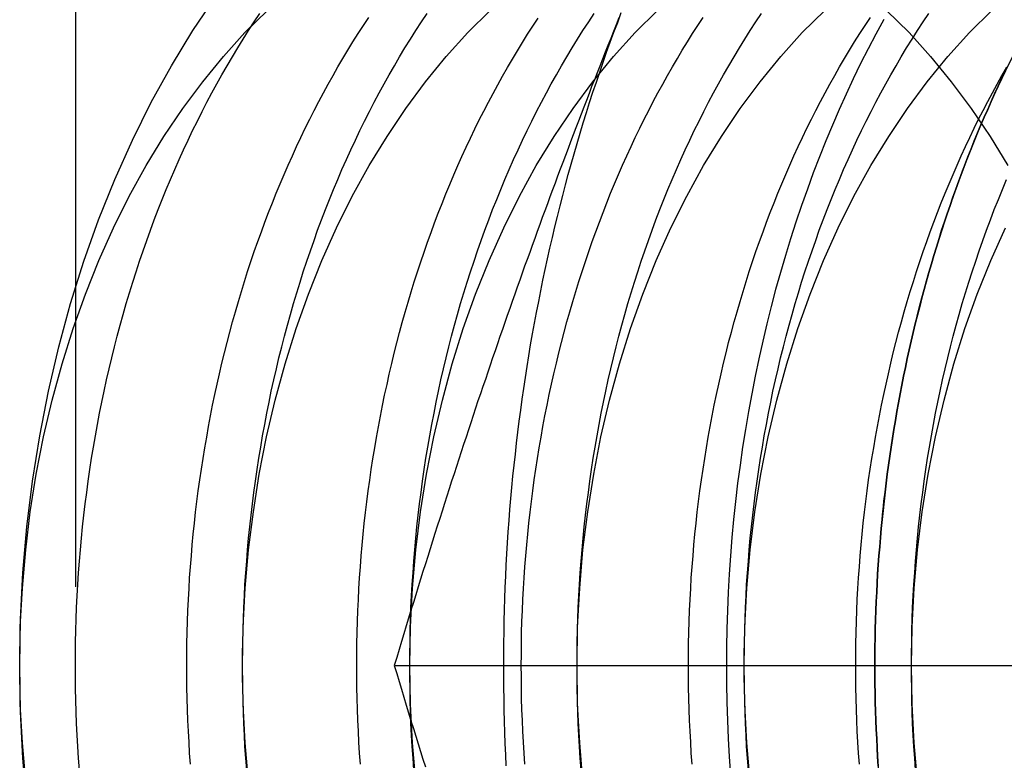
# Model space of a CAD drawing. Extents: x -135 to 831, y -538 to 51.
# Drawn here: x 161 to 167, y -498 to -494 of the extents above; entities that cross this region are included whole.
import ezdxf

# ---------------------------------------------------------------- set-up
doc = ezdxf.new("R2010")
doc.units = 0
doc.header["$LTSCALE"] = 20
doc.linetypes.add('VERDECKT', pattern=[0.375, 0.25, -0.125])
doc.layers.get('0').update_dxf_attribs({"linetype": 'CONTINUOUS'})
doc.layers.add('STEMPEL', color=3, linetype='CONTINUOUS')

# ---------------------------------------------------------------- blocks, each defined once
blk = doc.blocks.new('A$CCFD6EB4D')
at = {"color": 1, "linetype": 'VERDECKT'}
for p, q in [((219.19306, 195.52082), (219.19306, -60.47918)), ((221.21644, -27.47918), (227.99196, -27.47918))]:
    blk.add_line(p, q, dxfattribs=at)
for points in [[(224.264, -27.4792, 0), (224.27, -27.1524, 0), (224.287, -26.8264, 0), (224.315, -26.502, 0), (224.355, -26.1799, 0), (224.406, -25.8609, 0), (224.467, -25.5459, 0), (224.54, -25.2355, 0), (224.623, -24.9305, 0), (224.717, -24.6317, 0), (224.821, -24.3397, 0), (224.934, -24.0553, 0), (225.058, -23.7791, 0), (225.191, -23.5118, 0)], [(225.191, -31.4465, 0), (225.058, -31.1793, 0), (224.934, -30.9031, 0), (224.821, -30.6187, 0), (224.717, -30.3267, 0), (224.623, -30.0279, 0), (224.54, -29.7229, 0), (224.467, -29.4125, 0), (224.406, -29.0974, 0), (224.355, -28.7785, 0), (224.315, -28.4564, 0), (224.287, -28.132, 0), (224.27, -27.806, 0), (224.264, -27.4792, 0)], [(219.193, -27.4792, 0), (219.193, -27.4056, 0), (219.194, -27.3319, 0), (219.196, -27.2583, 0), (219.198, -27.1848, 0), (219.201, -27.1113, 0), (219.205, -27.0378, 0), (219.209, -26.9644, 0), (219.213, -26.8911, 0), (219.219, -26.8179, 0), (219.225, -26.7447, 0), (219.232, -26.6717, 0), (219.239, -26.5988, 0), (219.247, -26.526, 0), (219.256, -26.4534, 0), (219.265, -26.3809, 0), (219.275, -26.3086, 0), (219.285, -26.2365, 0), (219.296, -26.1646, 0), (219.308, -26.0928, 0), (219.32, -26.0213, 0), (219.333, -25.95, 0), (219.347, -25.8789, 0), (219.361, -25.8081, 0), (219.376, -25.7375, 0), (219.391, -25.6671, 0), (219.407, -25.5971, 0), (219.424, -25.5273, 0), (219.441, -25.4578, 0), (219.459, -25.3887, 0), (219.477, -25.3198, 0), (219.496, -25.2513, 0), (219.516, -25.1831, 0), (219.536, -25.1152, 0), (219.557, -25.0477, 0), (219.578, -24.9806, 0), (219.6, -24.9139, 0), (219.623, -24.8475, 0), (219.646, -24.7815, 0), (219.67, -24.716, 0), (219.694, -24.6508, 0), (219.719, -24.5861, 0), (219.744, -24.5218, 0), (219.77, -24.458, 0), (219.797, -24.3946, 0), (219.824, -24.3316, 0), (219.851, -24.2692, 0), (219.879, -24.2072, 0), (219.908, -24.1458, 0), (219.937, -24.0848, 0), (219.967, -24.0243, 0), (219.997, -23.9644, 0), (220.028, -23.905, 0), (220.059, -23.8461, 0), (220.091, -23.7878, 0), (220.123, -23.73, 0), (220.156, -23.6728, 0), (220.189, -23.6162, 0), (220.223, -23.5601, 0), (220.257, -23.5047, 0), (220.292, -23.4498, 0), (220.327, -23.3956, 0), (220.363, -23.3419, 0)], [(220.254, -27.4792, 0), (220.254, -27.4056, 0), (220.255, -27.3319, 0), (220.257, -27.2583, 0), (220.259, -27.1848, 0), (220.262, -27.1113, 0), (220.265, -27.0378, 0), (220.269, -26.9644, 0), (220.274, -26.8911, 0), (220.28, -26.8179, 0), (220.286, -26.7447, 0), (220.292, -26.6717, 0), (220.3, -26.5988, 0), (220.308, -26.526, 0), (220.316, -26.4534, 0), (220.325, -26.3809, 0), (220.335, -26.3086, 0), (220.346, -26.2365, 0), (220.357, -26.1646, 0), (220.369, -26.0928, 0), (220.381, -26.0213, 0), (220.394, -25.95, 0), (220.407, -25.8789, 0), (220.422, -25.8081, 0), (220.436, -25.7375, 0), (220.452, -25.6671, 0), (220.468, -25.5971, 0), (220.484, -25.5273, 0), (220.502, -25.4578, 0), (220.52, -25.3887, 0), (220.538, -25.3198, 0), (220.557, -25.2513, 0), (220.577, -25.1831, 0), (220.597, -25.1152, 0), (220.618, -25.0477, 0), (220.639, -24.9806, 0), (220.661, -24.9139, 0), (220.684, -24.8475, 0), (220.707, -24.7815, 0), (220.73, -24.716, 0), (220.755, -24.6508, 0), (220.78, -24.5861, 0), (220.805, -24.5218, 0), (220.831, -24.458, 0), (220.857, -24.3946, 0), (220.884, -24.3316, 0), (220.912, -24.2692, 0), (220.94, -24.2072, 0), (220.969, -24.1458, 0), (220.998, -24.0848, 0), (221.028, -24.0243, 0), (221.058, -23.9644, 0), (221.089, -23.905, 0), (221.12, -23.8461, 0), (221.152, -23.7878, 0), (221.184, -23.73, 0), (221.217, -23.6728, 0), (221.25, -23.6162, 0), (221.284, -23.5601, 0), (221.318, -23.5047, 0), (221.353, -23.4498, 0), (221.388, -23.3956, 0), (221.424, -23.3419, 0)], [(221.314, -27.4792, 0), (221.315, -27.4056, 0), (221.316, -27.3319, 0), (221.317, -27.2583, 0), (221.319, -27.1848, 0), (221.322, -27.1113, 0), (221.326, -27.0378, 0), (221.33, -26.9644, 0), (221.335, -26.8911, 0), (221.34, -26.8179, 0), (221.346, -26.7447, 0), (221.353, -26.6717, 0), (221.36, -26.5988, 0), (221.368, -26.526, 0), (221.377, -26.4534, 0), (221.386, -26.3809, 0), (221.396, -26.3086, 0), (221.406, -26.2365, 0), (221.417, -26.1646, 0), (221.429, -26.0928, 0), (221.442, -26.0213, 0), (221.454, -25.95, 0), (221.468, -25.8789, 0), (221.482, -25.8081, 0), (221.497, -25.7375, 0), (221.512, -25.6671, 0), (221.529, -25.5971, 0), (221.545, -25.5273, 0), (221.562, -25.4578, 0), (221.58, -25.3887, 0), (221.599, -25.3198, 0), (221.618, -25.2513, 0), (221.637, -25.1831, 0), (221.658, -25.1152, 0), (221.678, -25.0477, 0), (221.7, -24.9806, 0), (221.722, -24.9139, 0), (221.744, -24.8475, 0), (221.767, -24.7815, 0), (221.791, -24.716, 0), (221.815, -24.6508, 0), (221.84, -24.5861, 0), (221.866, -24.5218, 0), (221.891, -24.458, 0), (221.918, -24.3946, 0), (221.945, -24.3316, 0), (221.973, -24.2692, 0), (222.001, -24.2072, 0), (222.029, -24.1458, 0), (222.059, -24.0848, 0), (222.088, -24.0243, 0), (222.119, -23.9644, 0), (222.149, -23.905, 0), (222.181, -23.8461, 0), (222.212, -23.7878, 0), (222.245, -23.73, 0), (222.277, -23.6728, 0), (222.311, -23.6162, 0), (222.344, -23.5601, 0), (222.379, -23.5047, 0), (222.413, -23.4498, 0), (222.449, -23.3956, 0), (222.484, -23.3419, 0)], [(222.375, -27.4792, 0), (222.375, -27.4056, 0), (222.376, -27.3319, 0), (222.378, -27.2583, 0), (222.38, -27.1848, 0), (222.383, -27.1113, 0), (222.387, -27.0378, 0), (222.391, -26.9644, 0), (222.395, -26.8911, 0), (222.401, -26.8179, 0), (222.407, -26.7447, 0), (222.414, -26.6717, 0), (222.421, -26.5988, 0), (222.429, -26.526, 0), (222.438, -26.4534, 0), (222.447, -26.3809, 0), (222.457, -26.3086, 0), (222.467, -26.2365, 0), (222.478, -26.1646, 0), (222.49, -26.0928, 0), (222.502, -26.0213, 0), (222.515, -25.95, 0), (222.529, -25.8789, 0), (222.543, -25.8081, 0), (222.558, -25.7375, 0), (222.573, -25.6671, 0), (222.589, -25.5971, 0), (222.606, -25.5273, 0), (222.623, -25.4578, 0), (222.641, -25.3887, 0), (222.659, -25.3198, 0), (222.678, -25.2513, 0), (222.698, -25.1831, 0), (222.718, -25.1152, 0), (222.739, -25.0477, 0), (222.76, -24.9806, 0), (222.782, -24.9139, 0), (222.805, -24.8475, 0), (222.828, -24.7815, 0), (222.852, -24.716, 0), (222.876, -24.6508, 0), (222.901, -24.5861, 0), (222.926, -24.5218, 0), (222.952, -24.458, 0), (222.979, -24.3946, 0), (223.006, -24.3316, 0), (223.033, -24.2692, 0), (223.061, -24.2072, 0), (223.09, -24.1458, 0), (223.119, -24.0848, 0), (223.149, -24.0243, 0), (223.179, -23.9644, 0), (223.21, -23.905, 0), (223.241, -23.8461, 0), (223.273, -23.7878, 0), (223.305, -23.73, 0), (223.338, -23.6728, 0), (223.371, -23.6162, 0), (223.405, -23.5601, 0), (223.439, -23.5047, 0), (223.474, -23.4498, 0), (223.509, -23.3956, 0), (223.545, -23.3419, 0)], [(223.436, -27.4792, 0), (223.436, -27.4056, 0), (223.437, -27.3319, 0), (223.439, -27.2583, 0), (223.441, -27.1848, 0), (223.444, -27.1113, 0), (223.447, -27.0378, 0), (223.451, -26.9644, 0), (223.456, -26.8911, 0), (223.462, -26.8179, 0), (223.468, -26.7447, 0), (223.474, -26.6717, 0), (223.482, -26.5988, 0), (223.49, -26.526, 0), (223.498, -26.4534, 0), (223.507, -26.3809, 0), (223.517, -26.3086, 0), (223.528, -26.2365, 0), (223.539, -26.1646, 0), (223.551, -26.0928, 0), (223.563, -26.0213, 0), (223.576, -25.95, 0), (223.589, -25.8789, 0), (223.604, -25.8081, 0), (223.618, -25.7375, 0), (223.634, -25.6671, 0), (223.65, -25.5971, 0), (223.666, -25.5273, 0), (223.684, -25.4578, 0), (223.702, -25.3887, 0), (223.72, -25.3198, 0), (223.739, -25.2513, 0), (223.759, -25.1831, 0), (223.779, -25.1152, 0), (223.8, -25.0477, 0), (223.821, -24.9806, 0), (223.843, -24.9139, 0), (223.866, -24.8475, 0), (223.889, -24.7815, 0), (223.912, -24.716, 0), (223.937, -24.6508, 0), (223.961, -24.5861, 0), (223.987, -24.5218, 0), (224.013, -24.458, 0), (224.039, -24.3946, 0), (224.066, -24.3316, 0), (224.094, -24.2692, 0), (224.122, -24.2072, 0), (224.151, -24.1458, 0), (224.18, -24.0848, 0), (224.21, -24.0243, 0), (224.24, -23.9644, 0), (224.271, -23.905, 0), (224.302, -23.8461, 0), (224.334, -23.7878, 0), (224.366, -23.73, 0), (224.399, -23.6728, 0), (224.432, -23.6162, 0), (224.466, -23.5601, 0), (224.5, -23.5047, 0), (224.535, -23.4498, 0), (224.57, -23.3956, 0), (224.606, -23.3419, 0)], [(224.496, -27.4792, 0), (224.497, -27.4056, 0), (224.498, -27.3319, 0), (224.499, -27.2583, 0), (224.501, -27.1848, 0), (224.504, -27.1113, 0), (224.508, -27.0378, 0), (224.512, -26.9644, 0), (224.517, -26.8911, 0), (224.522, -26.8179, 0), (224.528, -26.7447, 0), (224.535, -26.6717, 0), (224.542, -26.5988, 0), (224.55, -26.526, 0), (224.559, -26.4534, 0), (224.568, -26.3809, 0), (224.578, -26.3086, 0), (224.588, -26.2365, 0), (224.599, -26.1646, 0), (224.611, -26.0928, 0), (224.624, -26.0213, 0), (224.636, -25.95, 0), (224.65, -25.8789, 0), (224.664, -25.8081, 0), (224.679, -25.7375, 0), (224.694, -25.6671, 0), (224.71, -25.5971, 0), (224.727, -25.5273, 0), (224.744, -25.4578, 0), (224.762, -25.3887, 0), (224.781, -25.3198, 0), (224.8, -25.2513, 0), (224.819, -25.1831, 0), (224.84, -25.1152, 0), (224.86, -25.0477, 0), (224.882, -24.9806, 0), (224.904, -24.9139, 0), (224.926, -24.8475, 0), (224.949, -24.7815, 0), (224.973, -24.716, 0), (224.997, -24.6508, 0), (225.022, -24.5861, 0), (225.048, -24.5218, 0), (225.073, -24.458, 0), (225.1, -24.3946, 0)], [(219.9, -27.4792, 0), (219.9, -27.4095, 0), (219.901, -27.3398, 0), (219.903, -27.2701, 0), (219.905, -27.2004, 0), (219.907, -27.1308, 0), (219.91, -27.0612, 0), (219.914, -26.9917, 0), (219.918, -26.9222, 0), (219.923, -26.8528, 0), (219.929, -26.7835, 0), (219.935, -26.7143, 0), (219.941, -26.6452, 0), (219.948, -26.5763, 0), (219.956, -26.5074, 0), (219.964, -26.4387, 0), (219.973, -26.3701, 0), (219.983, -26.3016, 0), (219.993, -26.2333, 0), (220.003, -26.1652, 0), (220.014, -26.0973, 0), (220.026, -26.0295, 0), (220.038, -25.962, 0), (220.051, -25.8946, 0), (220.064, -25.8275, 0), (220.078, -25.7606, 0), (220.092, -25.6939, 0), (220.107, -25.6275, 0), (220.123, -25.5613, 0), (220.139, -25.4953, 0), (220.155, -25.4297, 0), (220.172, -25.3643, 0), (220.19, -25.2992, 0), (220.208, -25.2344, 0), (220.227, -25.1699, 0), (220.246, -25.1057, 0), (220.266, -25.0418, 0), (220.286, -24.9783, 0), (220.307, -24.9151, 0), (220.328, -24.8522, 0), (220.35, -24.7897, 0), (220.373, -24.7276, 0), (220.395, -24.6658, 0), (220.419, -24.6044, 0), (220.443, -24.5434, 0), (220.467, -24.4828, 0), (220.492, -24.4226, 0), (220.517, -24.3628, 0), (220.543, -24.3035, 0), (220.57, -24.2445, 0), (220.596, -24.186, 0), (220.624, -24.128, 0), (220.651, -24.0704, 0), (220.68, -24.0132, 0), (220.708, -23.9565, 0), (220.738, -23.9003, 0), (220.767, -23.8446, 0), (220.797, -23.7894, 0), (220.828, -23.7347, 0), (220.859, -23.6804, 0), (220.89, -23.6267, 0), (220.922, -23.5735, 0), (220.954, -23.5209, 0), (220.987, -23.4688, 0), (221.02, -23.4172, 0), (221.054, -23.3661, 0)], [(220.978, -27.4792, 0), (220.978, -27.4096, 0), (220.979, -27.3399, 0), (220.98, -27.2703, 0), (220.982, -27.2008, 0), (220.985, -27.1313, 0), (220.988, -27.0618, 0), (220.992, -26.9923, 0), (220.996, -26.923, 0), (221.001, -26.8537, 0), (221.006, -26.7845, 0), (221.012, -26.7154, 0), (221.019, -26.6464, 0), (221.026, -26.5775, 0), (221.034, -26.5087, 0), (221.042, -26.4401, 0), (221.051, -26.3716, 0), (221.06, -26.3032, 0), (221.07, -26.235, 0), (221.081, -26.167, 0), (221.092, -26.0991, 0), (221.103, -26.0315, 0), (221.115, -25.964, 0), (221.128, -25.8967, 0), (221.141, -25.8297, 0), (221.155, -25.7629, 0), (221.17, -25.6963, 0), (221.184, -25.6299, 0), (221.2, -25.5638, 0), (221.216, -25.4979, 0), (221.232, -25.4323, 0), (221.249, -25.367, 0), (221.267, -25.302, 0), (221.285, -25.2373, 0), (221.304, -25.1729, 0), (221.323, -25.1087, 0), (221.343, -25.0449, 0), (221.363, -24.9815, 0), (221.384, -24.9183, 0), (221.405, -24.8555, 0), (221.427, -24.7931, 0), (221.449, -24.731, 0), (221.472, -24.6693, 0), (221.495, -24.608, 0), (221.519, -24.547, 0), (221.543, -24.4865, 0), (221.568, -24.4263, 0), (221.593, -24.3666, 0), (221.619, -24.3073, 0), (221.645, -24.2484, 0), (221.672, -24.19, 0), (221.699, -24.132, 0), (221.727, -24.0744, 0), (221.755, -24.0173, 0), (221.784, -23.9607, 0), (221.813, -23.9045, 0), (221.843, -23.8488, 0), (221.873, -23.7936, 0), (221.903, -23.7389, 0), (221.934, -23.6848, 0), (221.965, -23.6311, 0), (221.997, -23.5779, 0), (222.029, -23.5253, 0), (222.062, -23.4732, 0), (222.095, -23.4216, 0), (222.129, -23.3706, 0)], [(222.021, -27.4792, 0), (222.022, -27.4095, 0), (222.023, -27.3398, 0), (222.024, -27.2701, 0), (222.026, -27.2004, 0), (222.029, -27.1308, 0), (222.032, -27.0612, 0), (222.036, -26.9917, 0), (222.04, -26.9222, 0), (222.045, -26.8528, 0), (222.05, -26.7835, 0), (222.056, -26.7143, 0), (222.063, -26.6452, 0), (222.07, -26.5763, 0), (222.078, -26.5074, 0), (222.086, -26.4387, 0), (222.095, -26.3701, 0), (222.104, -26.3016, 0), (222.114, -26.2333, 0), (222.124, -26.1652, 0), (222.136, -26.0973, 0), (222.147, -26.0295, 0), (222.159, -25.962, 0), (222.172, -25.8946, 0), (222.185, -25.8275, 0), (222.199, -25.7606, 0), (222.214, -25.6939, 0), (222.229, -25.6275, 0), (222.244, -25.5613, 0), (222.26, -25.4953, 0), (222.277, -25.4297, 0), (222.294, -25.3643, 0), (222.311, -25.2992, 0), (222.33, -25.2344, 0), (222.348, -25.1699, 0), (222.368, -25.1057, 0), (222.387, -25.0418, 0), (222.408, -24.9783, 0), (222.428, -24.9151, 0), (222.45, -24.8522, 0), (222.472, -24.7897, 0), (222.494, -24.7276, 0), (222.517, -24.6658, 0), (222.54, -24.6044, 0), (222.564, -24.5434, 0), (222.588, -24.4828, 0), (222.613, -24.4226, 0), (222.639, -24.3628, 0), (222.664, -24.3035, 0), (222.691, -24.2445, 0), (222.718, -24.186, 0), (222.745, -24.128, 0), (222.773, -24.0704, 0), (222.801, -24.0132, 0), (222.83, -23.9565, 0), (222.859, -23.9003, 0), (222.888, -23.8446, 0), (222.919, -23.7894, 0), (222.949, -23.7347, 0), (222.98, -23.6804, 0), (223.012, -23.6267, 0), (223.043, -23.5735, 0), (223.076, -23.5209, 0), (223.108, -23.4688, 0), (223.142, -23.4172, 0), (223.175, -23.3661, 0)], [(223.082, -27.4792, 0), (223.082, -27.4095, 0), (223.083, -27.3398, 0), (223.085, -27.2701, 0), (223.087, -27.2004, 0), (223.089, -27.1308, 0), (223.092, -27.0612, 0), (223.096, -26.9917, 0), (223.1, -26.9222, 0), (223.105, -26.8528, 0), (223.111, -26.7835, 0), (223.117, -26.7143, 0), (223.123, -26.6452, 0), (223.13, -26.5763, 0), (223.138, -26.5074, 0), (223.146, -26.4387, 0), (223.155, -26.3701, 0), (223.165, -26.3016, 0), (223.175, -26.2333, 0), (223.185, -26.1652, 0), (223.196, -26.0973, 0), (223.208, -26.0295, 0), (223.22, -25.962, 0), (223.233, -25.8946, 0), (223.246, -25.8275, 0), (223.26, -25.7606, 0), (223.274, -25.6939, 0), (223.289, -25.6275, 0), (223.305, -25.5613, 0), (223.321, -25.4953, 0), (223.337, -25.4297, 0), (223.354, -25.3643, 0), (223.372, -25.2992, 0), (223.39, -25.2344, 0), (223.409, -25.1699, 0), (223.428, -25.1057, 0), (223.448, -25.0418, 0), (223.468, -24.9783, 0), (223.489, -24.9151, 0), (223.51, -24.8522, 0), (223.532, -24.7897, 0), (223.555, -24.7276, 0), (223.577, -24.6658, 0), (223.601, -24.6044, 0), (223.625, -24.5434, 0), (223.649, -24.4828, 0), (223.674, -24.4226, 0), (223.699, -24.3628, 0), (223.725, -24.3035, 0), (223.751, -24.2445, 0), (223.778, -24.186, 0), (223.806, -24.128, 0), (223.833, -24.0704, 0), (223.862, -24.0132, 0), (223.89, -23.9565, 0), (223.92, -23.9003, 0), (223.949, -23.8446, 0), (223.979, -23.7894, 0), (224.01, -23.7347, 0), (224.041, -23.6804, 0), (224.072, -23.6267, 0), (224.104, -23.5735, 0), (224.136, -23.5209, 0), (224.169, -23.4688, 0), (224.202, -23.4172, 0), (224.236, -23.3661, 0)], [(224.321, -23.3797, 0), (224.271, -23.4719, 0), (224.222, -23.5653, 0), (224.174, -23.6599, 0), (224.127, -23.7557, 0), (224.082, -23.8526, 0), (224.038, -23.9506, 0), (223.995, -24.0497, 0), (223.953, -24.1499, 0), (223.913, -24.251, 0), (223.874, -24.3531, 0), (223.836, -24.4562, 0), (223.799, -24.5602, 0), (223.764, -24.6651, 0), (223.73, -24.7709, 0), (223.697, -24.8775, 0), (223.665, -24.9848, 0), (223.635, -25.093, 0), (223.607, -25.2018, 0), (223.579, -25.3114, 0), (223.553, -25.4216, 0), (223.528, -25.5324, 0), (223.505, -25.6438, 0), (223.483, -25.7558, 0), (223.462, -25.8683, 0), (223.443, -25.9813, 0), (223.425, -26.0948, 0), (223.409, -26.2087, 0), (223.394, -26.3229, 0), (223.381, -26.4376, 0), (223.368, -26.5525, 0), (223.358, -26.6677, 0), (223.348, -26.7832, 0), (223.341, -26.8989, 0), (223.334, -27.0147, 0), (223.329, -27.1307, 0), (223.325, -27.2468, 0), (223.323, -27.363, 0), (223.323, -27.4792, 0), (223.323, -27.5954, 0), (223.325, -27.7116, 0), (223.329, -27.8277, 0), (223.334, -27.9437, 0), (223.341, -28.0595, 0), (223.348, -28.1752, 0)], [(224.143, -27.4792, 0), (224.143, -27.4095, 0), (224.144, -27.3398, 0), (224.145, -27.2701, 0), (224.147, -27.2004, 0), (224.15, -27.1308, 0), (224.153, -27.0612, 0), (224.157, -26.9917, 0), (224.161, -26.9222, 0), (224.166, -26.8528, 0), (224.171, -26.7835, 0), (224.177, -26.7143, 0), (224.184, -26.6452, 0), (224.191, -26.5763, 0), (224.199, -26.5074, 0), (224.207, -26.4387, 0), (224.216, -26.3701, 0), (224.225, -26.3016, 0), (224.235, -26.2333, 0), (224.246, -26.1652, 0), (224.257, -26.0973, 0), (224.269, -26.0295, 0), (224.281, -25.962, 0), (224.293, -25.8946, 0), (224.307, -25.8275, 0), (224.321, -25.7606, 0), (224.335, -25.6939, 0), (224.35, -25.6275, 0), (224.365, -25.5613, 0), (224.381, -25.4953, 0), (224.398, -25.4297, 0), (224.415, -25.3643, 0), (224.433, -25.2992, 0), (224.451, -25.2344, 0), (224.47, -25.1699, 0), (224.489, -25.1057, 0), (224.509, -25.0418, 0), (224.529, -24.9783, 0), (224.55, -24.9151, 0), (224.571, -24.8522, 0), (224.593, -24.7897, 0), (224.615, -24.7276, 0), (224.638, -24.6658, 0), (224.661, -24.6044, 0), (224.685, -24.5434, 0), (224.71, -24.4828, 0), (224.735, -24.4226, 0), (224.76, -24.3628, 0), (224.786, -24.3035, 0), (224.812, -24.2445, 0), (224.839, -24.186, 0), (224.866, -24.128, 0), (224.894, -24.0704, 0), (224.922, -24.0132, 0), (224.951, -23.9565, 0), (224.98, -23.9003, 0), (225.01, -23.8446, 0), (225.04, -23.7894, 0), (225.07, -23.7347, 0), (225.101, -23.6804, 0)], [(224.264, -27.4792, 0), (224.265, -27.4211, 0), (224.265, -27.363, 0), (224.266, -27.3049, 0), (224.267, -27.2468, 0), (224.269, -27.1887, 0), (224.271, -27.1306, 0), (224.273, -27.0726, 0), (224.276, -27.0146, 0), (224.279, -26.9567, 0), (224.282, -26.8987, 0), (224.286, -26.8409, 0), (224.29, -26.783, 0), (224.295, -26.7253, 0), (224.3, -26.6676, 0), (224.305, -26.6099, 0), (224.31, -26.5523, 0), (224.316, -26.4948, 0), (224.322, -26.4374, 0), (224.329, -26.38, 0), (224.336, -26.3227, 0), (224.343, -26.2655, 0), (224.351, -26.2084, 0), (224.359, -26.1514, 0), (224.367, -26.0945, 0), (224.376, -26.0377, 0), (224.385, -25.9811, 0), (224.395, -25.9245, 0), (224.404, -25.868, 0), (224.414, -25.8117, 0), (224.425, -25.7555, 0), (224.436, -25.6994, 0), (224.447, -25.6435, 0), (224.458, -25.5877, 0), (224.47, -25.5321, 0), (224.482, -25.4766, 0), (224.495, -25.4212, 0), (224.508, -25.366, 0), (224.521, -25.311, 0), (224.535, -25.2561, 0), (224.548, -25.2014, 0), (224.563, -25.1469, 0), (224.577, -25.0925, 0), (224.592, -25.0384, 0), (224.607, -24.9844, 0), (224.623, -24.9306, 0), (224.639, -24.877, 0), (224.655, -24.8236, 0), (224.672, -24.7704, 0), (224.688, -24.7174, 0), (224.706, -24.6646, 0), (224.723, -24.6121, 0), (224.741, -24.5597, 0), (224.759, -24.5076, 0), (224.778, -24.4557, 0), (224.797, -24.404, 0), (224.816, -24.3526, 0), (224.835, -24.3014, 0), (224.855, -24.2505, 0), (224.875, -24.1998, 0), (224.895, -24.1493, 0), (224.916, -24.0991, 0), (224.937, -24.0491, 0), (224.958, -23.9995, 0), (224.98, -23.95, 0), (225.002, -23.9009, 0), (225.024, -23.852, 0), (225.047, -23.8034, 0), (225.07, -23.7551, 0), (225.093, -23.707, 0)], [(225.093, -23.7071, 0), (225.07, -23.7551, 0), (225.047, -23.8034, 0), (225.024, -23.852, 0), (225.002, -23.9009, 0), (224.98, -23.95, 0), (224.958, -23.9995, 0), (224.937, -24.0492, 0), (224.916, -24.0991, 0), (224.895, -24.1493, 0), (224.875, -24.1998, 0), (224.855, -24.2505, 0), (224.835, -24.3014, 0), (224.816, -24.3526, 0), (224.797, -24.4041, 0), (224.778, -24.4557, 0), (224.759, -24.5076, 0), (224.741, -24.5597, 0), (224.723, -24.6121, 0), (224.706, -24.6646, 0), (224.689, -24.7174, 0), (224.672, -24.7704, 0), (224.655, -24.8236, 0), (224.639, -24.877, 0), (224.623, -24.9306, 0), (224.607, -24.9844, 0), (224.592, -25.0384, 0), (224.577, -25.0925, 0), (224.563, -25.1469, 0), (224.549, -25.2014, 0), (224.535, -25.2561, 0), (224.521, -25.311, 0), (224.508, -25.366, 0), (224.495, -25.4212, 0), (224.482, -25.4766, 0), (224.47, -25.5321, 0), (224.458, -25.5877, 0), (224.447, -25.6435, 0), (224.436, -25.6994, 0), (224.425, -25.7555, 0), (224.415, -25.8117, 0), (224.404, -25.868, 0), (224.395, -25.9245, 0), (224.385, -25.9811, 0), (224.376, -26.0378, 0), (224.367, -26.0945, 0), (224.359, -26.1514, 0), (224.351, -26.2084, 0), (224.343, -26.2655, 0), (224.336, -26.3227, 0), (224.329, -26.38, 0), (224.323, -26.4374, 0), (224.316, -26.4948, 0), (224.31, -26.5523, 0), (224.305, -26.6099, 0), (224.3, -26.6676, 0), (224.295, -26.7253, 0), (224.29, -26.7831, 0), (224.286, -26.8409, 0), (224.282, -26.8987, 0), (224.279, -26.9567, 0), (224.276, -27.0146, 0), (224.273, -27.0726, 0), (224.271, -27.1306, 0), (224.269, -27.1887, 0), (224.267, -27.2468, 0), (224.266, -27.3049, 0), (224.265, -27.363, 0), (224.265, -27.4211, 0), (224.265, -27.4792, 0)], [(220.254, -27.4792, 0), (220.258, -27.2338, 0), (220.271, -26.9891, 0), (220.292, -26.7455, 0), (220.322, -26.5037, 0), (220.36, -26.2643, 0), (220.406, -26.0278, 0), (220.46, -25.7947, 0), (220.523, -25.5658, 0), (220.593, -25.3414, 0), (220.671, -25.1222, 0), (220.757, -24.9087, 0), (220.85, -24.7013, 0), (220.949, -24.5007, 0), (221.056, -24.3072, 0), (221.17, -24.1214, 0), (221.289, -23.9437, 0), (221.415, -23.7744, 0), (221.546, -23.6141, 0), (221.683, -23.4631, 0), (221.825, -23.3218, 0)], [(220.292, -28.2128, 0), (220.271, -27.9693, 0), (220.258, -27.7245, 0), (220.254, -27.4792, 0)], [(221.314, -27.4792, 0), (221.319, -27.2338, 0), (221.331, -26.9891, 0), (221.353, -26.7455, 0), (221.382, -26.5037, 0), (221.42, -26.2643, 0), (221.467, -26.0278, 0), (221.521, -25.7947, 0), (221.584, -25.5658, 0), (221.654, -25.3414, 0), (221.732, -25.1222, 0), (221.817, -24.9087, 0), (221.91, -24.7013, 0), (222.01, -24.5007, 0), (222.117, -24.3072, 0), (222.23, -24.1214, 0), (222.35, -23.9437, 0), (222.476, -23.7744, 0), (222.607, -23.6141, 0), (222.744, -23.4631, 0), (222.886, -23.3218, 0)], [(221.353, -28.2128, 0), (221.331, -27.9693, 0), (221.319, -27.7245, 0), (221.314, -27.4792, 0)], [(222.375, -27.4792, 0), (222.379, -27.2338, 0), (222.392, -26.9891, 0), (222.413, -26.7455, 0), (222.443, -26.5037, 0), (222.481, -26.2643, 0), (222.527, -26.0278, 0), (222.582, -25.7947, 0), (222.644, -25.5658, 0), (222.714, -25.3414, 0), (222.793, -25.1222, 0), (222.878, -24.9087, 0), (222.971, -24.7013, 0), (223.071, -24.5007, 0), (223.178, -24.3072, 0), (223.291, -24.1214, 0), (223.411, -23.9437, 0), (223.536, -23.7744, 0), (223.668, -23.6141, 0), (223.804, -23.4631, 0), (223.946, -23.3218, 0)], [(222.413, -28.2128, 0), (222.392, -27.9693, 0), (222.379, -27.7245, 0), (222.375, -27.4792, 0)], [(223.436, -27.4792, 0), (223.44, -27.2338, 0), (223.453, -26.9891, 0), (223.474, -26.7455, 0), (223.504, -26.5037, 0), (223.542, -26.2643, 0), (223.588, -26.0278, 0), (223.642, -25.7947, 0), (223.705, -25.5658, 0), (223.775, -25.3414, 0), (223.853, -25.1222, 0), (223.939, -24.9087, 0), (224.032, -24.7013, 0), (224.131, -24.5007, 0), (224.238, -24.3072, 0), (224.352, -24.1214, 0), (224.471, -23.9437, 0), (224.597, -23.7744, 0), (224.728, -23.6141, 0), (224.865, -23.4631, 0), (225.007, -23.3218, 0), (225.154, -23.1905, 0)], [(225.154, -31.7678, 0), (225.007, -31.6365, 0), (224.865, -31.4952, 0), (224.728, -31.3442, 0), (224.597, -31.1839, 0), (224.471, -31.0147, 0), (224.352, -30.837, 0), (224.238, -30.6512, 0), (224.131, -30.4577, 0), (224.032, -30.257, 0), (223.939, -30.0497, 0), (223.853, -29.8362, 0), (223.775, -29.617, 0), (223.705, -29.3926, 0), (223.642, -29.1636, 0), (223.588, -28.9306, 0), (223.542, -28.6941, 0), (223.504, -28.4546, 0), (223.474, -28.2128, 0), (223.453, -27.9693, 0), (223.44, -27.7245, 0), (223.436, -27.4792, 0)], [(224.496, -27.4792, 0), (224.501, -27.2338, 0), (224.513, -26.9891, 0), (224.535, -26.7455, 0), (224.564, -26.5037, 0), (224.602, -26.2643, 0), (224.649, -26.0278, 0), (224.703, -25.7947, 0), (224.765, -25.5658, 0), (224.836, -25.3414, 0), (224.914, -25.1222, 0), (224.999, -24.9087, 0), (225.092, -24.7013, 0)], [(225.092, -30.257, 0), (224.999, -30.0497, 0), (224.914, -29.8362, 0), (224.836, -29.617, 0), (224.765, -29.3926, 0), (224.703, -29.1636, 0), (224.649, -28.9306, 0), (224.602, -28.6941, 0), (224.564, -28.4546, 0), (224.535, -28.2128, 0), (224.513, -27.9693, 0), (224.501, -27.7245, 0), (224.496, -27.4792, 0)], [(221.926, -28.1161, 0), (221.923, -28.0454, 0), (221.92, -27.9747, 0), (221.917, -27.904, 0), (221.915, -27.8333, 0), (221.913, -27.7625, 0), (221.912, -27.6917, 0), (221.911, -27.6208, 0), (221.91, -27.55, 0), (221.91, -27.4792, 0), (221.91, -27.4084, 0), (221.911, -27.3375, 0), (221.912, -27.2667, 0), (221.913, -27.1959, 0), (221.915, -27.1251, 0), (221.917, -27.0544, 0), (221.92, -26.9836, 0), (221.923, -26.9129, 0), (221.926, -26.8423, 0), (221.93, -26.7716, 0), (221.935, -26.7011, 0), (221.939, -26.6306, 0), (221.944, -26.5601, 0), (221.95, -26.4897, 0), (221.956, -26.4194, 0), (221.962, -26.3491, 0), (221.969, -26.2789, 0), (221.976, -26.2088, 0), (221.984, -26.1388, 0), (221.992, -26.0688, 0), (222, -25.999, 0), (222.009, -25.9293, 0), (222.018, -25.8596, 0), (222.027, -25.7901, 0), (222.037, -25.7207, 0), (222.048, -25.6514, 0), (222.059, -25.5822, 0), (222.07, -25.5132, 0), (222.081, -25.4442, 0), (222.093, -25.3755, 0), (222.106, -25.3068, 0), (222.118, -25.2383, 0), (222.132, -25.17, 0), (222.145, -25.1018, 0), (222.159, -25.0338, 0), (222.173, -24.9659, 0), (222.188, -24.8982, 0), (222.203, -24.8307, 0), (222.219, -24.7633, 0), (222.235, -24.6962, 0), (222.251, -24.6292, 0), (222.268, -24.5624, 0), (222.285, -24.4958, 0), (222.302, -24.4294, 0), (222.32, -24.3632, 0), (222.338, -24.2972, 0), (222.357, -24.2315, 0), (222.376, -24.1659, 0), (222.395, -24.1006, 0), (222.415, -24.0355, 0), (222.435, -23.9706, 0), (222.455, -23.906, 0), (222.476, -23.8416, 0), (222.498, -23.7774, 0), (222.519, -23.7135, 0), (222.541, -23.6498, 0), (222.563, -23.5864, 0), (222.586, -23.5233, 0), (222.609, -23.4604, 0), (222.633, -23.3978, 0), (222.656, -23.3355, 0)], [(219.219, -28.1405, 0), (219.213, -28.0673, 0), (219.209, -27.994, 0), (219.205, -27.9206, 0), (219.201, -27.8471, 0), (219.198, -27.7736, 0), (219.196, -27.7, 0), (219.194, -27.6264, 0), (219.193, -27.5528, 0), (219.193, -27.4792, 0)], [(219.923, -28.1055, 0), (219.918, -28.0361, 0), (219.914, -27.9667, 0), (219.91, -27.8972, 0), (219.907, -27.8276, 0), (219.905, -27.758, 0), (219.903, -27.6883, 0), (219.901, -27.6186, 0), (219.9, -27.5489, 0), (219.9, -27.4792, 0)], [(220.28, -28.1405, 0), (220.274, -28.0673, 0), (220.269, -27.994, 0), (220.265, -27.9206, 0), (220.262, -27.8471, 0), (220.259, -27.7736, 0), (220.257, -27.7, 0), (220.255, -27.6264, 0), (220.254, -27.5528, 0), (220.254, -27.4792, 0)], [(221.001, -28.1047, 0), (220.996, -28.0354, 0), (220.992, -27.966, 0), (220.988, -27.8966, 0), (220.985, -27.8271, 0), (220.982, -27.7576, 0), (220.98, -27.688, 0), (220.979, -27.6184, 0), (220.978, -27.5488, 0), (220.978, -27.4792, 0)], [(221.34, -28.1405, 0), (221.335, -28.0673, 0), (221.33, -27.994, 0), (221.326, -27.9206, 0), (221.322, -27.8471, 0), (221.319, -27.7736, 0), (221.317, -27.7, 0), (221.316, -27.6264, 0), (221.315, -27.5528, 0), (221.314, -27.4792, 0)], [(222.045, -28.1055, 0), (222.04, -28.0361, 0), (222.036, -27.9667, 0), (222.032, -27.8972, 0), (222.029, -27.8276, 0), (222.026, -27.758, 0), (222.024, -27.6883, 0), (222.023, -27.6186, 0), (222.022, -27.5489, 0), (222.021, -27.4792, 0)], [(222.401, -28.1405, 0), (222.395, -28.0673, 0), (222.391, -27.994, 0), (222.387, -27.9206, 0), (222.383, -27.8471, 0), (222.38, -27.7736, 0), (222.378, -27.7, 0), (222.376, -27.6264, 0), (222.375, -27.5528, 0), (222.375, -27.4792, 0)], [(223.105, -28.1055, 0), (223.1, -28.0361, 0), (223.096, -27.9667, 0), (223.092, -27.8972, 0), (223.089, -27.8276, 0), (223.087, -27.758, 0), (223.085, -27.6883, 0), (223.083, -27.6186, 0), (223.082, -27.5489, 0), (223.082, -27.4792, 0)], [(223.462, -28.1405, 0), (223.456, -28.0673, 0), (223.451, -27.994, 0), (223.447, -27.9206, 0), (223.444, -27.8471, 0), (223.441, -27.7736, 0), (223.439, -27.7, 0), (223.437, -27.6264, 0), (223.436, -27.5528, 0), (223.436, -27.4792, 0)], [(224.166, -28.1055, 0), (224.161, -28.0361, 0), (224.157, -27.9667, 0), (224.153, -27.8972, 0), (224.15, -27.8276, 0), (224.147, -27.758, 0), (224.145, -27.6883, 0), (224.144, -27.6186, 0), (224.143, -27.5489, 0), (224.143, -27.4792, 0)], [(224.286, -28.1175, 0), (224.282, -28.0596, 0), (224.279, -28.0017, 0), (224.276, -27.9437, 0), (224.273, -27.8858, 0), (224.271, -27.8277, 0), (224.269, -27.7697, 0), (224.267, -27.7116, 0), (224.266, -27.6535, 0), (224.265, -27.5954, 0), (224.265, -27.5373, 0), (224.264, -27.4792, 0)], [(224.265, -27.4792, 0), (224.265, -27.5373, 0), (224.265, -27.5954, 0), (224.266, -27.6535, 0), (224.267, -27.7116, 0), (224.269, -27.7697, 0), (224.271, -27.8277, 0), (224.273, -27.8858, 0), (224.276, -27.9437, 0), (224.279, -28.0017, 0), (224.282, -28.0596, 0), (224.286, -28.1175, 0)], [(224.522, -28.1405, 0), (224.517, -28.0673, 0), (224.512, -27.994, 0), (224.508, -27.9206, 0), (224.504, -27.8471, 0), (224.501, -27.7736, 0), (224.499, -27.7, 0), (224.498, -27.6264, 0), (224.497, -27.5528, 0), (224.496, -27.4792, 0)]]:
    blk.add_polyline3d(points, dxfattribs=at)
at = {"color": 3, "linetype": 'CONTINUOUS'}
for points in [[(218.84, -27.4792, 0), (218.845, -27.1848, 0), (218.86, -26.8911, 0), (218.885, -26.5988, 0), (218.921, -26.3086, 0), (218.967, -26.0213, 0), (219.022, -25.7375, 0), (219.088, -25.4578, 0), (219.162, -25.1831, 0), (219.247, -24.9139, 0), (219.34, -24.6508, 0), (219.443, -24.3946, 0), (219.555, -24.1458, 0), (219.674, -23.905, 0), (219.803, -23.6728, 0), (219.939, -23.4498, 0), (220.082, -23.2365, 0)], [(221.268, -32.9031, 0), (221.082, -32.7707, 0), (220.901, -32.6256, 0), (220.725, -32.468, 0), (220.555, -32.2984, 0), (220.391, -32.1172, 0), (220.233, -31.9249, 0), (220.082, -31.7218, 0), (219.939, -31.5085, 0), (219.803, -31.2855, 0), (219.674, -31.0534, 0), (219.555, -30.8126, 0), (219.443, -30.5638, 0), (219.34, -30.3076, 0), (219.247, -30.0445, 0), (219.162, -29.7753, 0), (219.088, -29.5005, 0), (219.022, -29.2209, 0), (218.967, -28.9371, 0), (218.921, -28.6497, 0), (218.885, -28.3596, 0), (218.86, -28.0673, 0), (218.845, -27.7736, 0), (218.84, -27.4792, 0)], [(218.84, -27.4792, 0), (218.844, -27.2338, 0), (218.857, -26.9891, 0), (218.878, -26.7455, 0), (218.907, -26.5037, 0), (218.945, -26.2643, 0), (218.992, -26.0278, 0), (219.046, -25.7947, 0), (219.109, -25.5658, 0), (219.179, -25.3414, 0), (219.257, -25.1222, 0), (219.343, -24.9087, 0), (219.435, -24.7013, 0), (219.535, -24.5007, 0), (219.642, -24.3072, 0), (219.755, -24.1214, 0), (219.875, -23.9437, 0), (220.001, -23.7744, 0), (220.132, -23.6141, 0), (220.269, -23.4631, 0), (220.411, -23.3218, 0)], [(224.339, -23.3218, 0), (224.481, -23.4631, 0), (224.618, -23.6141, 0), (224.749, -23.7744, 0), (224.875, -23.9437, 0), (224.995, -24.1214, 0), (225.108, -24.3072, 0)], [(218.878, -28.2128, 0), (218.857, -27.9693, 0), (218.844, -27.7245, 0), (218.84, -27.4792, 0)]]:
    blk.add_polyline3d(points, dxfattribs=at)
at = {"color": 1}
for points in [[(222.641, -23.3693, 0), (222.624, -23.413, 0), (222.606, -23.4568, 0), (222.589, -23.5005, 0), (222.571, -23.5442, 0), (222.554, -23.5878, 0), (222.537, -23.6315, 0), (222.52, -23.6751, 0), (222.503, -23.7188, 0), (222.485, -23.7624, 0), (222.468, -23.806, 0), (222.452, -23.8497, 0), (222.435, -23.8933, 0), (222.418, -23.9369, 0), (222.401, -23.9806, 0), (222.384, -24.0242, 0), (222.368, -24.0679, 0), (222.351, -24.1115, 0), (222.334, -24.1552, 0), (222.318, -24.1989, 0), (222.301, -24.2426, 0), (222.285, -24.2864, 0), (222.268, -24.3301, 0), (222.252, -24.3739, 0), (222.236, -24.4177, 0), (222.22, -24.4615, 0), (222.203, -24.5054, 0), (222.187, -24.5493, 0), (222.171, -24.5932, 0), (222.155, -24.6372, 0), (222.139, -24.6812, 0), (222.123, -24.7253, 0), (222.107, -24.7693, 0), (222.091, -24.8135, 0), (222.075, -24.8577, 0), (222.059, -24.9019, 0), (222.043, -24.9462, 0), (222.027, -24.9906, 0), (222.012, -25.035, 0), (221.996, -25.0794, 0), (221.98, -25.1239, 0), (221.964, -25.1685, 0), (221.949, -25.2132, 0), (221.933, -25.2579, 0), (221.917, -25.3027, 0), (221.902, -25.3476, 0), (221.886, -25.3925, 0), (221.871, -25.4375, 0), (221.855, -25.4826, 0), (221.84, -25.5278, 0), (221.824, -25.573, 0), (221.809, -25.6184, 0), (221.794, -25.6638, 0), (221.778, -25.7093, 0), (221.763, -25.7549, 0), (221.747, -25.8006, 0), (221.732, -25.8464, 0), (221.717, -25.8924, 0), (221.701, -25.9384, 0), (221.686, -25.9845, 0), (221.671, -26.0307, 0), (221.656, -26.077, 0), (221.64, -26.1234, 0), (221.625, -26.17, 0), (221.61, -26.2167, 0), (221.595, -26.2635, 0), (221.58, -26.3104, 0), (221.564, -26.3574, 0), (221.549, -26.4045, 0), (221.534, -26.4518, 0), (221.519, -26.4993, 0), (221.504, -26.5468, 0), (221.489, -26.5945, 0), (221.474, -26.6423, 0), (221.458, -26.6903, 0), (221.443, -26.7384, 0), (221.428, -26.7867, 0), (221.413, -26.8351, 0), (221.398, -26.8836, 0), (221.383, -26.9323, 0), (221.368, -26.9812, 0), (221.353, -27.0302, 0), (221.337, -27.0794, 0), (221.322, -27.1288, 0), (221.307, -27.1783, 0), (221.292, -27.228, 0), (221.277, -27.2779, 0), (221.262, -27.3279, 0), (221.247, -27.3782, 0), (221.232, -27.4286, 0), (221.216, -27.4792, 0)], [(221.216, -27.4792, 0), (221.232, -27.5298, 0), (221.247, -27.5802, 0), (221.262, -27.6304, 0), (221.277, -27.6805, 0), (221.292, -27.7304, 0), (221.307, -27.7801, 0), (221.322, -27.8296, 0), (221.337, -27.8789, 0), (221.353, -27.9281, 0), (221.368, -27.9772, 0), (221.383, -28.026, 0), (221.398, -28.0748, 0), (221.413, -28.1233, 0)]]:
    blk.add_polyline3d(points, dxfattribs=at)

msp = doc.modelspace()

# ---------------------------------------------------------------- block references
at = {"layer": 'STEMPEL'}
msp.add_blockref('A$CCFD6EB4D', (-58.0208, -470.3515), dxfattribs=at)

doc.saveas('drawing.dxf')
